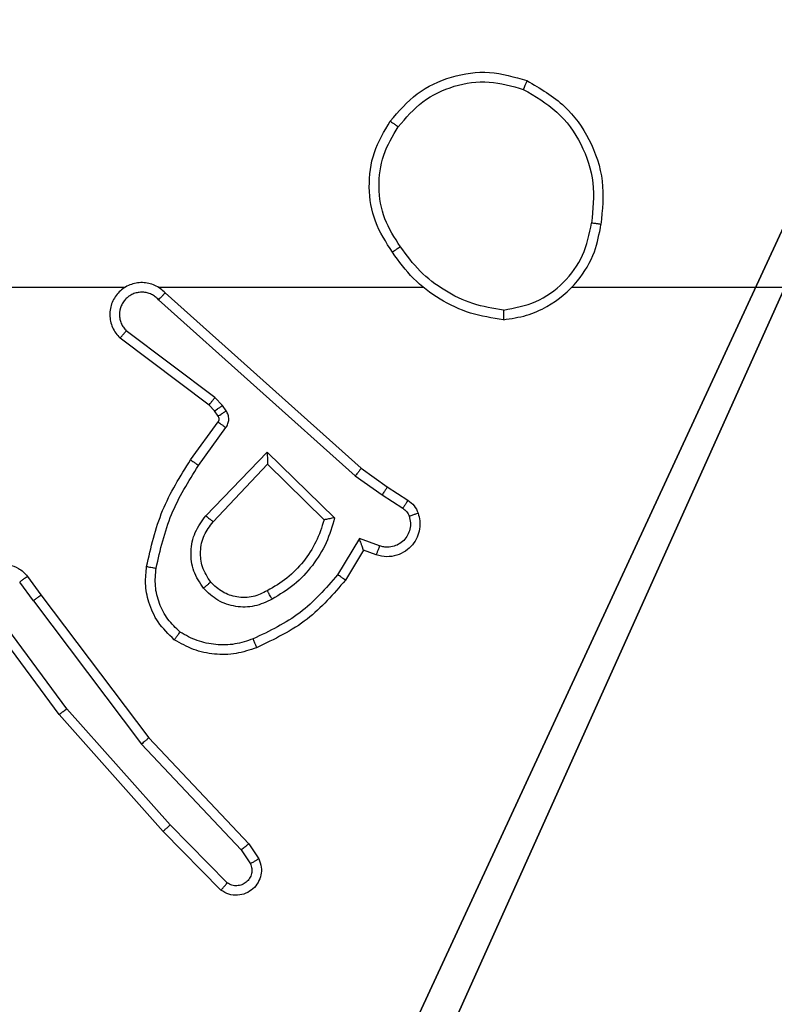
# Model space of a CAD drawing. Units: centimetres. Extents: x -303 to 252, y -219 to 220.
# Drawn here: x 22 to 23, y 11 to 13 of the extents above; entities that cross this region are included whole.
import ezdxf

# ---------------------------------------------------------------- set-up
doc = ezdxf.new("R2010")
doc.units = ezdxf.units.CM
doc.header["$LTSCALE"] = 2.54
doc.layers.get('0').update_dxf_attribs({"true_color": 0xff5454})
doc.layers.add('VP-EQ', color=7, linetype='Continuous', true_color=0x8a3492)

# ---------------------------------------------------------------- blocks, each defined once
blk = doc.blocks.new('Komponent_46')
at = {"color": 251, "true_color": 0x676e6c}
mesh = blk.add_polyface(dxfattribs=at)
corners = [(9, 0, 159), (4.95, 0.2576, 159), (4.95, 0, 159), (8.7424, 4.0502, 159), (9, 4.0502, 159), (0, 0, 159), (0.2576, 4.05, 159), (0, 4.05, 159), (4.05, 0, 159), (0.2576, 4.95, 159), (4.0498, 8.7424, 159), (4.05, 0.2576, 159), (4.9498, 8.7424, 159), (4.9498, 9, 159), (9, 9, 159), (8.7424, 4.9502, 159), (9, 4.9502, 159), (0, 9, 159), (0, 4.95, 159), (4.0498, 9, 159)]
mesh.append_faces([[corners[k] for k in face] for face in [(0, 1, 2), (3, 0, 4), (5, 6, 7), (14, 15, 16), (9, 17, 18)]], dxfattribs={"vtx0": -1, "color": 251})
mesh.append_faces([[corners[k] for k in face] for face in [(6, 8, 9), (10, 11, 12), (12, 1, 13), (13, 1, 14), (15, 1, 3), (17, 9, 19), (19, 9, 10)]], dxfattribs={"vtx0": -1, "vtx1": -1, "color": 251})
mesh.append_faces([[corners[k] for k in face] for face in [(1, 0, 3), (9, 8, 10), (14, 1, 15)]], dxfattribs={"vtx0": -1, "vtx1": -1, "vtx2": -1, "color": 251})
mesh.append_faces([[corners[k] for k in face] for face in [(6, 5, 8), (10, 8, 11), (12, 11, 1)]], dxfattribs={"vtx0": -1, "vtx2": -1, "color": 251})
mesh = blk.add_polyface(dxfattribs=at)
corners = [(4.0498, 9, -10), (0, 4.95, -10), (0, 9, -10), (0.2576, 4.95, -10), (0.2576, 4.05, -10), (4.9498, 8.7424, -10), (4.05, 0.2576, -10), (4.0498, 8.7424, -10), (4.95, 0.2576, -10), (0, 0, -10), (0, 4.05, -10), (4.05, 0, -10), (9, 9, -10), (4.9498, 9, -10), (4.95, 0, -10), (8.7424, 4.9502, -10), (9, 4.9502, -10), (8.7424, 4.0502, -10), (9, 0, -10), (9, 4.0502, -10)]
mesh.append_faces([[corners[k] for k in face] for face in [(0, 1, 2), (4, 9, 10), (12, 5, 13), (15, 12, 16), (18, 17, 19)]], dxfattribs={"vtx0": -1, "color": 251})
mesh.append_faces([[corners[k] for k in face] for face in [(1, 0, 3), (3, 0, 4), (5, 6, 7), (6, 5, 8), (9, 4, 11), (7, 4, 0), (11, 7, 6), (8, 12, 14), (14, 17, 18), (17, 14, 15)]], dxfattribs={"vtx0": -1, "vtx1": -1, "color": 251})
mesh.append_faces([[corners[k] for k in face] for face in [(11, 4, 7), (5, 12, 8), (14, 12, 15)]], dxfattribs={"vtx0": -1, "vtx1": -1, "vtx2": -1, "color": 251})
blk = doc.blocks.new('Grupuj_150')
at = {"color": 0}
blk.add_blockref('Komponent_46', (0.3, 0.3), dxfattribs=at)
blk = doc.blocks.new('noga_WOODEN_LOW')
at = {"color": 0}
blk.add_blockref('Grupuj_150', (0, 0), dxfattribs=at)
blk = doc.blocks.new('Grupuj_203')
at = {"color": 0}
mesh = blk.add_polyface(dxfattribs=at)
corners = [(0.2886, 0, 1.5), (0, 25.7902, 1.5), (0, 0.8098, 1.5), (0.2886, 26.6, 1.5), (9.3114, 0, 1.5), (9.3114, 26.6, 1.5), (9.6, 0.8098, 1.5), (9.6, 25.7902, 1.5)]
mesh.append_faces([[corners[k] for k in face] for face in [(0, 1, 2), (5, 6, 7)]], dxfattribs={"vtx0": -1, "color": 0})
mesh.append_faces([[corners[k] for k in face] for face in [(1, 0, 3), (3, 4, 5)]], dxfattribs={"vtx0": -1, "vtx1": -1, "color": 0})
mesh.append_faces([[corners[k] for k in face] for face in [(3, 0, 4), (5, 4, 6)]], dxfattribs={"vtx0": -1, "vtx2": -1, "color": 0})
mesh = blk.add_polyface(dxfattribs=at)
corners = [(0, 25.7902), (0.2886, 0), (0, 0.8098), (0.2886, 26.6), (9.3114, 0), (9.3114, 26.6), (9.6, 25.7902), (9.6, 0.8098)]
mesh.append_faces([[corners[k] for k in face] for face in [(0, 1, 2), (4, 6, 7)]], dxfattribs={"vtx0": -1, "color": 0})
mesh.append_faces([[corners[k] for k in face] for face in [(1, 3, 4)]], dxfattribs={"vtx0": -1, "vtx1": -1, "color": 0})
mesh.append_faces([[corners[k] for k in face] for face in [(1, 0, 3), (4, 3, 5), (4, 5, 6)]], dxfattribs={"vtx0": -1, "vtx2": -1, "color": 0})
blk = doc.blocks.new('3DGeom_3912_Defintion_1')
at = {"color": 18, "true_color": 0x030303, "yscale": 0.3564000000000001, "rotation": 360}
blk.add_blockref('Grupuj_203', (-4.7217, -4.7842, -0.4824), dxfattribs=at)
blk = doc.blocks.new('Grupuj_229')
at = {"color": 0}
mesh = blk.add_polyface(dxfattribs=at)
corners = [(69.4, 74), (4.6, 69.4), (4.6, 74), (69.4, 4.6), (69.4, 69.4), (74, 4.6), (74, 69.4), (0, 69.4), (4.6, 4.6), (0, 4.6), (4.6, 0), (69.4, 0)]
mesh.append_faces([[corners[k] for k in face] for face in [(0, 1, 2), (5, 4, 6), (7, 8, 9)]], dxfattribs={"vtx0": -1, "color": 0})
mesh.append_faces([[corners[k] for k in face] for face in [(3, 4, 5), (8, 1, 10), (10, 1, 11), (11, 1, 3)]], dxfattribs={"vtx0": -1, "vtx1": -1, "color": 0})
mesh.append_faces([[corners[k] for k in face] for face in [(1, 0, 3)]], dxfattribs={"vtx0": -1, "vtx1": -1, "vtx2": -1, "color": 0})
mesh.append_faces([[corners[k] for k in face] for face in [(3, 0, 4), (8, 7, 1)]], dxfattribs={"vtx0": -1, "vtx2": -1, "color": 0})
mesh = blk.add_polyface(dxfattribs=at)
corners = [(69.4, 0, 1.5179), (4.6, 4.6, 1.5179), (4.6, 0, 1.5179), (4.6, 69.4, 1.5179), (74, 4.6, 1.5179), (69.4, 69.4, 1.5179), (69.4, 4.6, 1.5179), (74, 69.4, 1.5179), (69.4, 74, 1.5179), (4.6, 74, 1.5179), (0, 69.4, 1.5179), (0, 4.6, 1.5179)]
mesh.append_faces([[corners[k] for k in face] for face in [(0, 1, 2), (5, 4, 7), (3, 8, 9), (1, 10, 11)]], dxfattribs={"vtx0": -1, "color": 0})
mesh.append_faces([[corners[k] for k in face] for face in [(4, 5, 6), (6, 3, 0), (8, 6, 5), (10, 1, 3)]], dxfattribs={"vtx0": -1, "vtx1": -1, "color": 0})
mesh.append_faces([[corners[k] for k in face] for face in [(1, 0, 3), (8, 3, 6)]], dxfattribs={"vtx0": -1, "vtx1": -1, "vtx2": -1, "color": 0})
blk = doc.blocks.new('Grupuj_181')
at = {"color": 18, "true_color": 0x020202, "extrusion": (0, -8.32667e-16, -1), "rotation": 180}
blk.add_blockref('Grupuj_229', (0, 74, -5.5179), dxfattribs=at)
blk = doc.blocks.new('podest_kwadratowy_LOW')
at = {"color": 18, "true_color": 0x020202}
blk.add_blockref('Grupuj_181', (0, -10.3263, 1.7386), dxfattribs=at)
blk = doc.blocks.new('Grupuj_30')
at = {"color": 0}
mesh = blk.add_polyface(dxfattribs=at)
corners = [(2.8705, 1.5629, 0.4875), (43.458, 1.182), (43.3337, 1.182), (52.279, 4.9013, 4.7605), (0.0845, 3.6661, 3.1795), (0, 3.7827, 3.3287), (6.0046, 53.6056, 67.0991), (49.2214, 13.1023, 15.2572), (50.1505, 12.504, 14.4915), (50.4111, 12.4005, 14.359), (50.7144, 12.3602, 14.3074), (49.0359, 13.4079, 15.6484), (49.076, 13.7432, 16.0775), (19.8784, 41.8708, 52.0792), (51.6849, 19.1981, 23.0595), (20.8074, 41.2725, 51.3135), (21.0681, 41.169, 51.181), (21.3713, 41.1287, 51.1294), (19.6929, 42.1764, 52.4704), (19.7329, 42.5117, 52.8995), (22.3418, 47.9666, 59.8815), (57.5408, 1.4059, 0.2866), (75.915, 3.7184, 3.2464), (72.8519, 1.4059, 0.2866), (58.3664, 13.1691, 15.3427), (58.6118, 13.6072, 15.9035), (69.9061, 53.8421, 67.4018), (57.3741, 12.5019, 14.4887), (57.1845, 12.4175, 14.3807), (56.8187, 12.3602, 14.3074), (58.6117, 14.0821, 16.5113), (57.2275, 18.1994, 21.7812), (27.8415, 41.186, 51.2027), (27.4756, 41.1287, 51.1294), (28.0311, 41.2704, 51.3107), (29.0234, 41.9376, 52.1647), (29.2688, 42.3757, 52.7255), (29.2686, 42.8506, 53.3333), (27.8845, 46.9679, 58.6032), (6.0061, 58.3154, 73.1274), (69.9061, 58.3154, 73.1274)]
mesh.append_faces([[corners[k] for k in face] for face in [(0, 1, 2), (21, 22, 23), (26, 39, 40)]], dxfattribs={"vtx0": -1, "color": 0})
mesh.append_faces([[corners[k] for k in face] for face in [(1, 0, 3), (7, 6, 11), (11, 6, 12), (12, 13, 14), (13, 6, 18), (18, 6, 19), (19, 6, 20), (22, 25, 26), (24, 3, 27), (27, 3, 28), (28, 3, 29), (29, 3, 10), (32, 14, 33), (33, 14, 17)]], dxfattribs={"vtx0": -1, "vtx1": -1, "color": 0})
mesh.append_faces([[corners[k] for k in face] for face in [(3, 6, 7), (12, 6, 13), (22, 3, 24), (26, 14, 32), (26, 20, 6)]], dxfattribs={"vtx0": -1, "vtx1": -1, "vtx2": -1, "color": 0})
mesh.append_faces([[corners[k] for k in face] for face in [(3, 0, 4), (3, 4, 5), (3, 5, 6), (3, 7, 8), (3, 8, 9), (3, 9, 10), (14, 13, 15), (14, 15, 16), (14, 16, 17), (22, 21, 3), (22, 24, 25), (26, 25, 30), (26, 30, 31), (26, 31, 14), (26, 32, 34), (26, 34, 35), (26, 35, 36), (26, 36, 37), (26, 37, 38), (26, 38, 20), (26, 6, 39)]], dxfattribs={"vtx0": -1, "vtx2": -1, "color": 0})
blk = doc.blocks.new('_cianka_90C11Q_WOODEN_LOW')
at = {"color": 18, "true_color": 0x020202}
blk.add_blockref('Grupuj_30', (5.4439, 0, 11.8454), dxfattribs=at)
blk = doc.blocks.new('Grupuj_1')
at = {"color": 0, "rotation": 180.0000000000264}
blk.add_blockref('_cianka_90C11Q_WOODEN_LOW', (203.8082, 139.7566, 0.0033), dxfattribs=at)
at = {"color": 0, "extrusion": (8.93165e-17, -4.44089e-16, -1)}
blk.add_blockref('3DGeom_3912_Defintion_1', (-123.4915, 81.7444, -169.3002), dxfattribs=at)
at = {"color": 0}
for name, p in [('noga_WOODEN_LOW', (118.6082, 76.8155, 10.0033)), ('podest_kwadratowy_LOW', (123.2761, 18.0984, 82.67))]:
    blk.add_blockref(name, p, dxfattribs=at)
blk = doc.blocks.new('RC1403_')
at = {"color": 0, "linetype": 'Continuous', "lineweight": 25}
for p, q in [((1570.487, 418.1811), (1570.6079, 418.0583)), ((1570.4736, 418.1662), (1570.5931, 418.0449)), ((1570.429, 418.0842), (1570.408, 418.1157)), ((1570.4444, 418.097), (1570.4252, 418.1259)), ((1570.653, 417.8761), (1570.4444, 418.097)), ((1570.6378, 417.863), (1570.429, 418.0842)), ((1570.6079, 418.0583), (1570.825, 417.8144)), ((1570.5931, 418.0449), (1570.8093, 417.802)), ((1570.879, 417.5764), (1570.653, 417.8761)), ((1570.8631, 417.5643), (1570.6378, 417.863)), ((1570.825, 417.8144), (1570.9953, 417.5842)), ((1570.8093, 417.802), (1570.9776, 417.5745)), ((1570.8915, 417.5255), (1570.8631, 417.5643)), ((1570.879, 417.5764), (1570.9076, 417.5374)), ((1570.1891, 417.4709), (1570.2266, 417.5332)), ((1570.1976, 417.4466), (1570.243, 417.5221)), ((1570.1622, 417.4806), (1570.1891, 417.4709)), ((1570.1552, 417.4619), (1570.1976, 417.4466)), ((1570.3901, 417.2657), (1570.2494, 417.4029)), ((1570.3897, 417.2907), (1570.2712, 417.4073)), ((1570.5033, 417.4116), (1570.3897, 417.2907)), ((1570.5186, 417.399), (1570.3901, 417.2657)), ((1570.1501, 417.3552), (1570.1067, 417.3831)), ((1570.1392, 417.3386), (1570.0961, 417.3662)), ((1570.2061, 417.3154), (1570.1501, 417.3552)), ((1570.1938, 417.2996), (1570.1392, 417.3386)), ((1570.6174, 416.9474), (1570.2061, 417.3154)), ((1570.6034, 416.9332), (1570.1938, 417.2996)), ((1570.5339, 417.2936), (1570.4765, 417.2147)), ((1570.5503, 417.2819), (1570.4929, 417.2029)), ((1570.4927, 417.1907), (1570.5003, 417.1798)), ((1570.4761, 417.1794), (1570.4837, 417.1684)), ((1570.4837, 417.1684), (1570.4997, 417.1518)), ((1570.5003, 417.1798), (1570.5119, 417.1677)), ((1570.4997, 417.1518), (1570.6847, 417.0122)), ((1570.5119, 417.1677), (1570.6977, 417.0275)), ((1570.6179, 416.9213), (1570.0638, 416.9213)), ((1571.0425, 416.9213), (1570.687, 416.9213))]:
    blk.add_line(p, q, dxfattribs=at)
at = {"color": 0, "linetype": 'Continuous', "lineweight": 25, "flags": 128}
blk.add_lwpolyline([(1569.7536, 416.9213), (1569.5538, 416.9213), (1569.3541, 416.9213), (1569.1545, 416.9213), (1568.9548, 416.9213), (1568.7551, 416.9213), (1568.5555, 416.9213), (1568.3559, 416.9213), (1568.1563, 416.9213)], dxfattribs=at)
at = {"color": 0, "linetype": 'Continuous', "lineweight": 25}
for points, knots in [([(1570.408, 418.1157), (1570.4058, 418.1215), (1570.4017, 418.1323), (1570.4027, 418.1498), (1570.4086, 418.1656), (1570.4195, 418.1792), (1570.4346, 418.1887), (1570.4523, 418.1927), (1570.471, 418.1908), (1570.4816, 418.1844), (1570.487, 418.1811)], [0, 0, 0, 0, 0.130732, 0.245053, 0.364098, 0.485855, 0.610325, 0.737506, 0.867398, 1, 1, 1, 1]), ([(1570.487, 418.1811), (1570.4868, 418.1809), (1570.4863, 418.1806), (1570.484, 418.1781), (1570.4814, 418.1752), (1570.4791, 418.1725), (1570.4764, 418.1695), (1570.4746, 418.1673), (1570.4736, 418.1662)], [0, 0, 0, 0, 0.226822, 0.468459, 0.595314, 0.726289, 0.861259, 1, 1, 1, 1]), ([(1570.4252, 418.1259), (1570.424, 418.1293), (1570.4218, 418.136), (1570.4225, 418.1469), (1570.4266, 418.1568), (1570.4337, 418.1649), (1570.443, 418.1705), (1570.4535, 418.1726), (1570.4643, 418.1714), (1570.4705, 418.1679), (1570.4736, 418.1662)], [0, 0, 0, 0, 0.125135, 0.250194, 0.37498, 0.500063, 0.624935, 0.750013, 0.875002, 1, 1, 1, 1]), ([(1570.408, 418.1157), (1570.408, 418.1158), (1570.4082, 418.1159), (1570.4094, 418.1167), (1570.4111, 418.1177), (1570.4141, 418.1195), (1570.4188, 418.1223), (1570.4231, 418.1247), (1570.4252, 418.1259)], [0, 0, 0, 0, 0.137904, 0.272289, 0.402936, 0.529716, 0.771895, 1, 1, 1, 1]), ([(1570.429, 418.0842), (1570.4291, 418.0844), (1570.4294, 418.0847), (1570.4316, 418.0867), (1570.4345, 418.089), (1570.4373, 418.0913), (1570.4407, 418.094), (1570.4432, 418.096), (1570.4444, 418.097)], [0, 0, 0, 0, 0.198398, 0.430688, 0.559864, 0.697857, 0.844679, 1, 1, 1, 1]), ([(1570.6079, 418.0583), (1570.6077, 418.0582), (1570.6073, 418.0579), (1570.6049, 418.0557), (1570.6021, 418.0531), (1570.5994, 418.0507), (1570.5964, 418.0479), (1570.5942, 418.0459), (1570.5931, 418.0449)], [0, 0, 0, 0, 0.217606, 0.456288, 0.583913, 0.717168, 0.855955, 1, 1, 1, 1]), ([(1570.6378, 417.863), (1570.638, 417.8631), (1570.6383, 417.8635), (1570.6405, 417.8654), (1570.6433, 417.8678), (1570.6461, 417.8702), (1570.6493, 417.873), (1570.6518, 417.8751), (1570.653, 417.8761)], [0, 0, 0, 0, 0.198554, 0.430936, 0.56011, 0.698066, 0.844808, 1, 1, 1, 1]), ([(1570.825, 417.8144), (1570.8248, 417.8143), (1570.8245, 417.814), (1570.8221, 417.8122), (1570.8193, 417.8099), (1570.8164, 417.8077), (1570.813, 417.805), (1570.8106, 417.803), (1570.8093, 417.802)], [0, 0, 0, 0, 0.198571, 0.430969, 0.560142, 0.698092, 0.844826, 1, 1, 1, 1]), ([(1570.2266, 417.5332), (1570.2518, 417.5624), (1570.3036, 417.6226), (1570.3753, 417.6569), (1570.4123, 417.6745)], [0, 0, 0, 0, 0.485371, 1, 1, 1, 1]), ([(1570.4123, 417.6745), (1570.4123, 417.6742), (1570.4125, 417.6736), (1570.4141, 417.6694), (1570.4166, 417.6633), (1570.4186, 417.6585), (1570.4196, 417.6561)], [0, 0, 0, 0, 0.250164, 0.500003, 0.74984, 1, 1, 1, 1]), ([(1570.4196, 417.6561), (1570.4322, 417.6604), (1570.4575, 417.6689), (1570.4978, 417.6692), (1570.5374, 417.6615), (1570.5607, 417.6485), (1570.5723, 417.642)], [0, 0, 0, 0, 0.249876, 0.499993, 0.750121, 1, 1, 1, 1]), ([(1570.243, 417.5221), (1570.2678, 417.5506), (1570.3173, 417.6075), (1570.3855, 417.6399), (1570.4196, 417.6561)], [0, 0, 0, 0, 0.499995, 1, 1, 1, 1]), ([(1570.5844, 417.6579), (1570.5842, 417.6577), (1570.5838, 417.6573), (1570.5818, 417.6546), (1570.5794, 417.6515), (1570.5773, 417.6486), (1570.5749, 417.6454), (1570.5732, 417.6431), (1570.5723, 417.642)], [0, 0, 0, 0, 0.22716, 0.46897, 0.595818, 0.726715, 0.861524, 1, 1, 1, 1]), ([(1570.5723, 417.642), (1570.5814, 417.6333), (1570.5995, 417.6161), (1570.6168, 417.5825), (1570.6259, 417.5457), (1570.6236, 417.5209), (1570.6224, 417.5084)], [0, 0, 0, 0, 0.2500374, 0.4999986, 0.7499665, 1, 1, 1, 1]), ([(1570.5844, 417.6579), (1570.5966, 417.6462), (1570.6197, 417.6239), (1570.6386, 417.5818), (1570.6462, 417.5418), (1570.6435, 417.5167), (1570.6423, 417.5049)], [0, 0, 0, 0, 0.2941805, 0.5589496, 0.7942421, 1, 1, 1, 1]), ([(1570.3799, 417.5732), (1570.3919, 417.5789), (1570.4159, 417.5902), (1570.4563, 417.5904), (1570.4948, 417.5778), (1570.514, 417.5595), (1570.5236, 417.5503)], [0, 0, 0, 0, 0.249948, 0.499899, 0.749693, 1, 1, 1, 1]), ([(1570.9953, 417.5842), (1570.9967, 417.5802), (1570.9995, 417.5724), (1571.0007, 417.5564), (1570.9969, 417.5378), (1570.9855, 417.52), (1570.9694, 417.5072), (1570.9501, 417.5005), (1570.9292, 417.5006), (1570.9125, 417.5067), (1570.8998, 417.5156), (1570.8944, 417.5221), (1570.8915, 417.5255)], [0, 0, 0, 0, 0.07276, 0.142637, 0.273144, 0.392249, 0.499919, 0.623595, 0.735196, 0.854962, 0.924382, 1, 1, 1, 1]), ([(1570.2494, 417.4029), (1570.2545, 417.4207), (1570.2647, 417.4563), (1570.2946, 417.5035), (1570.3324, 417.5445), (1570.3641, 417.5636), (1570.3799, 417.5732)], [0, 0, 0, 0, 0.249922, 0.5, 0.750081, 1, 1, 1, 1]), ([(1570.3799, 417.5732), (1570.3809, 417.5715), (1570.3827, 417.5684), (1570.3851, 417.5642), (1570.387, 417.5609), (1570.3886, 417.558), (1570.3898, 417.556), (1570.3899, 417.5557), (1570.39, 417.5556)], [0, 0, 0, 0, 0.1801873, 0.3447829, 0.4933048, 0.6260911, 0.8443644, 1, 1, 1, 1]), ([(1570.39, 417.5556), (1570.3997, 417.5604), (1570.4197, 417.5702), (1570.4531, 417.5702), (1570.4849, 417.5598), (1570.5005, 417.545), (1570.5084, 417.5374)], [0, 0, 0, 0, 0.246834, 0.507828, 0.749902, 1, 1, 1, 1]), ([(1570.879, 417.5764), (1570.8769, 417.5748), (1570.8727, 417.5717), (1570.8674, 417.5677), (1570.8638, 417.5649), (1570.8633, 417.5645), (1570.8631, 417.5643)], [0, 0, 0, 0, 0.250171, 0.5, 0.749829, 1, 1, 1, 1]), ([(1570.5084, 417.5374), (1570.5087, 417.5376), (1570.5091, 417.538), (1570.5126, 417.541), (1570.5176, 417.5453), (1570.5216, 417.5486), (1570.5236, 417.5503)], [0, 0, 0, 0, 0.250169, 0.500002, 0.749836, 1, 1, 1, 1]), ([(1570.5236, 417.5503), (1570.5312, 417.5387), (1570.5463, 417.5155), (1570.5516, 417.4736), (1570.5433, 417.4323), (1570.5268, 417.4101), (1570.5186, 417.399)], [0, 0, 0, 0, 0.250327, 0.500113, 0.75005, 1, 1, 1, 1]), ([(1570.2266, 417.5332), (1570.2268, 417.533), (1570.2272, 417.5328), (1570.2297, 417.5311), (1570.2328, 417.5291), (1570.2357, 417.527), (1570.2392, 417.5247), (1570.2417, 417.523), (1570.243, 417.5221)], [0, 0, 0, 0, 0.206661, 0.441807, 0.570299, 0.706122, 0.849503, 1, 1, 1, 1]), ([(1570.5084, 417.5374), (1570.515, 417.5271), (1570.5275, 417.5076), (1570.5312, 417.4727), (1570.5243, 417.4389), (1570.5102, 417.4207), (1570.5033, 417.4116)], [0, 0, 0, 0, 0.265172, 0.499946, 0.752708, 1, 1, 1, 1]), ([(1570.8915, 417.5255), (1570.8918, 417.5257), (1570.8923, 417.5261), (1570.8959, 417.5288), (1570.9013, 417.5328), (1570.9055, 417.5359), (1570.9076, 417.5374)], [0, 0, 0, 0, 0.250171, 0.5, 0.749829, 1, 1, 1, 1]), ([(1570.6224, 417.5084), (1570.6137, 417.4701), (1570.5962, 417.3935), (1570.5546, 417.3269), (1570.5339, 417.2936)], [0, 0, 0, 0, 0.5, 1, 1, 1, 1]), ([(1570.6423, 417.5049), (1570.6332, 417.4651), (1570.6151, 417.3856), (1570.5719, 417.3164), (1570.5503, 417.2819)], [0, 0, 0, 0, 0.50022, 1, 1, 1, 1]), ([(1570.6423, 417.5049), (1570.642, 417.505), (1570.6414, 417.5051), (1570.6368, 417.5059), (1570.6302, 417.5071), (1570.625, 417.508), (1570.6224, 417.5084)], [0, 0, 0, 0, 0.250173, 0.5, 0.749827, 1, 1, 1, 1]), ([(1570.0748, 417.3934), (1570.0734, 417.3986), (1570.0705, 417.4094), (1570.0712, 417.4267), (1570.0762, 417.444), (1570.0861, 417.4601), (1570.1008, 417.4735), (1570.1194, 417.4824), (1570.1408, 417.4858), (1570.155, 417.4824), (1570.1622, 417.4806)], [0, 0, 0, 0, 0.105921, 0.2173, 0.334135, 0.456421, 0.584155, 0.717333, 0.855949, 1, 1, 1, 1]), ([(1570.1622, 417.4806), (1570.162, 417.4803), (1570.1618, 417.4798), (1570.1601, 417.4755), (1570.1579, 417.4693), (1570.1561, 417.4643), (1570.1552, 417.4619)], [0, 0, 0, 0, 0.250166, 0.5, 0.749834, 1, 1, 1, 1]), ([(1570.0934, 417.4), (1570.0923, 417.4044), (1570.09, 417.4132), (1570.0914, 417.4269), (1570.0963, 417.4397), (1570.1045, 417.4507), (1570.1155, 417.459), (1570.1283, 417.4639), (1570.1403, 417.4649), (1570.1493, 417.4637), (1570.1536, 417.4624), (1570.1552, 417.4619)], [0, 0, 0, 0, 0.124892, 0.249709, 0.374667, 0.499778, 0.625318, 0.749748, 0.874729, 0.953623, 1, 1, 1, 1]), ([(1570.1891, 417.4709), (1570.1892, 417.4708), (1570.1892, 417.4705), (1570.1898, 417.4689), (1570.1907, 417.4663), (1570.1921, 417.4622), (1570.1943, 417.4556), (1570.1963, 417.45), (1570.1976, 417.4466)], [0, 0, 0, 0, 0.111356, 0.229912, 0.358133, 0.497793, 0.702786, 1, 1, 1, 1]), ([(1570.0748, 417.3934), (1570.0751, 417.3935), (1570.0756, 417.3938), (1570.0799, 417.3953), (1570.0861, 417.3975), (1570.091, 417.3992), (1570.0934, 417.4)], [0, 0, 0, 0, 0.2501613, 0.5, 0.7498387, 1, 1, 1, 1]), ([(1570.1067, 417.3831), (1570.1037, 417.3854), (1570.0979, 417.3899), (1570.0949, 417.3966), (1570.0934, 417.4)], [0, 0, 0, 0, 0.5000043, 1, 1, 1, 1]), ([(1570.2494, 417.4029), (1570.2513, 417.4033), (1570.2548, 417.404), (1570.2599, 417.4051), (1570.2642, 417.406), (1570.2675, 417.4066), (1570.2696, 417.407), (1570.271, 417.4073), (1570.2712, 417.4073), (1570.2713, 417.4073)], [0, 0, 0, 0, 0.177398, 0.320073, 0.501148, 0.636603, 0.764449, 0.885327, 1, 1, 1, 1]), ([(1570.5186, 417.399), (1570.5172, 417.4001), (1570.5147, 417.4022), (1570.5112, 417.405), (1570.5084, 417.4073), (1570.5057, 417.4096), (1570.5037, 417.4113), (1570.5034, 417.4115), (1570.5033, 417.4116)], [0, 0, 0, 0, 0.165507, 0.319611, 0.461919, 0.592562, 0.819123, 1, 1, 1, 1]), ([(1570.0961, 417.3662), (1570.0914, 417.3698), (1570.082, 417.3771), (1570.0772, 417.388), (1570.0748, 417.3934)], [0, 0, 0, 0, 0.499996, 1, 1, 1, 1]), ([(1570.0961, 417.3662), (1570.0963, 417.3666), (1570.0967, 417.3673), (1570.0994, 417.3718), (1570.1029, 417.3773), (1570.1054, 417.3812), (1570.1067, 417.3831)], [0, 0, 0, 0, 0.279839, 0.559081, 0.779491, 1, 1, 1, 1]), ([(1570.1392, 417.3386), (1570.1393, 417.3388), (1570.1395, 417.3392), (1570.1413, 417.3419), (1570.1434, 417.3451), (1570.1454, 417.3481), (1570.1476, 417.3515), (1570.1493, 417.354), (1570.1501, 417.3552)], [0, 0, 0, 0, 0.216561, 0.454899, 0.582608, 0.716121, 0.855344, 1, 1, 1, 1]), ([(1570.1938, 417.2996), (1570.1939, 417.2998), (1570.1941, 417.3002), (1570.1959, 417.3025), (1570.1982, 417.3054), (1570.2004, 417.3082), (1570.2031, 417.3116), (1570.205, 417.3141), (1570.2061, 417.3154)], [0, 0, 0, 0, 0.198473, 0.430831, 0.560011, 0.697985, 0.844761, 1, 1, 1, 1]), ([(1570.5503, 417.2819), (1570.55, 417.282), (1570.5495, 417.2824), (1570.5457, 417.2851), (1570.5403, 417.289), (1570.536, 417.292), (1570.5339, 417.2936)], [0, 0, 0, 0, 0.2501745, 0.5, 0.7498254, 1, 1, 1, 1]), ([(1570.3901, 417.2657), (1570.3901, 417.2693), (1570.39, 417.2752), (1570.3898, 417.282), (1570.3897, 417.286), (1570.3897, 417.2887), (1570.3897, 417.2903), (1570.3897, 417.2906), (1570.3897, 417.2907)], [0, 0, 0, 0, 0.308385, 0.501705, 0.64135, 0.769752, 0.888615, 1, 1, 1, 1]), ([(1570.4765, 417.2147), (1570.4749, 417.212), (1570.4717, 417.2066), (1570.4702, 417.1971), (1570.4714, 417.1876), (1570.4745, 417.1822), (1570.4761, 417.1794)], [0, 0, 0, 0, 0.2499638, 0.4999359, 0.7498179, 1, 1, 1, 1]), ([(1570.4929, 417.2029), (1570.4925, 417.2031), (1570.4919, 417.2036), (1570.4875, 417.2067), (1570.4821, 417.2106), (1570.4784, 417.2134), (1570.4765, 417.2147)], [0, 0, 0, 0, 0.279846, 0.559061, 0.779477, 1, 1, 1, 1]), ([(1570.4927, 417.1907), (1570.4924, 417.1905), (1570.4917, 417.1901), (1570.4873, 417.1871), (1570.4818, 417.1834), (1570.478, 417.1807), (1570.4761, 417.1794)], [0, 0, 0, 0, 0.279846, 0.559065, 0.77948, 1, 1, 1, 1]), ([(1570.4929, 417.2029), (1570.4923, 417.202), (1570.4912, 417.2002), (1570.4907, 417.197), (1570.4911, 417.1937), (1570.4922, 417.1917), (1570.4927, 417.1907)], [0, 0, 0, 0, 0.237468, 0.483286, 0.737462, 1, 1, 1, 1]), ([(1570.5003, 417.1798), (1570.5, 417.1796), (1570.4993, 417.1792), (1570.4949, 417.1761), (1570.4894, 417.1724), (1570.4856, 417.1698), (1570.4837, 417.1684)], [0, 0, 0, 0, 0.279846, 0.559065, 0.77948, 1, 1, 1, 1]), ([(1570.5119, 417.1677), (1570.5116, 417.1674), (1570.5111, 417.1668), (1570.5079, 417.1626), (1570.5038, 417.1573), (1570.5011, 417.1536), (1570.4997, 417.1518)], [0, 0, 0, 0, 0.279846, 0.559068, 0.779481, 1, 1, 1, 1]), ([(1570.6034, 416.9332), (1570.6066, 416.9301), (1570.6131, 416.9239), (1570.6249, 416.9172), (1570.6377, 416.9129), (1570.6511, 416.9113), (1570.6645, 416.9123), (1570.6775, 416.9161), (1570.6895, 416.9224), (1570.7033, 416.9336), (1570.7134, 416.9487), (1570.7184, 416.9657), (1570.7196, 416.9791), (1570.7181, 416.9926), (1570.7139, 417.0055), (1570.7072, 417.0176), (1570.7009, 417.0242), (1570.6977, 417.0275)], [0, 0, 0, 0, 0.062527, 0.125054, 0.18758, 0.250107, 0.312634, 0.37516, 0.437687, 0.500213, 0.622256, 0.68419, 0.746534, 0.809286, 0.872448, 0.936019, 1, 1, 1, 1]), ([(1570.6977, 417.0275), (1570.6976, 417.0274), (1570.6975, 417.0273), (1570.6964, 417.026), (1570.694, 417.0232), (1570.6897, 417.0181), (1570.6863, 417.0141), (1570.6847, 417.0122)], [0, 0, 0, 0, 0.128618, 0.256428, 0.507629, 0.755405, 1, 1, 1, 1]), ([(1570.6174, 416.9474), (1570.6196, 416.9452), (1570.624, 416.9408), (1570.6322, 416.9359), (1570.6411, 416.9327), (1570.6505, 416.9314), (1570.6599, 416.932), (1570.6691, 416.9344), (1570.6775, 416.9387), (1570.685, 416.9445), (1570.6911, 416.9517), (1570.6971, 416.9627), (1570.6997, 416.9754), (1570.6984, 416.9879), (1570.6956, 416.9969), (1570.6911, 417.0052), (1570.6868, 417.0099), (1570.6847, 417.0122)], [0, 0, 0, 0, 0.062538, 0.125075, 0.187619, 0.250179, 0.312681, 0.375184, 0.43772, 0.500298, 0.562838, 0.625334, 0.749808, 0.812266, 0.874813, 0.937434, 1, 1, 1, 1]), ([(1569.8967, 416.9892), (1569.8803, 416.9868), (1569.8486, 416.9822), (1569.7935, 416.9579), (1569.7413, 416.9142), (1569.704, 416.8521), (1569.6962, 416.8094), (1569.6926, 416.7902)], [0, 0, 0, 0, 0.1604586, 0.3108823, 0.5804113, 0.810176, 1, 1, 1, 1]), ([(1569.8963, 416.9691), (1569.8963, 416.9706), (1569.8963, 416.9736), (1569.8964, 416.9777), (1569.8964, 416.9813), (1569.8965, 416.9851), (1569.8966, 416.9884), (1569.8967, 416.9889), (1569.8967, 416.9892)], [0, 0, 0, 0, 0.143704, 0.28224, 0.415335, 0.542891, 0.78173, 1, 1, 1, 1]), ([(1569.8963, 416.9691), (1569.8732, 416.9647), (1569.827, 416.9559), (1569.7688, 416.9139), (1569.7264, 416.8562), (1569.7168, 416.8102), (1569.7121, 416.7871)], [0, 0, 0, 0, 0.250289, 0.500085, 0.750049, 1, 1, 1, 1]), ([(1569.8963, 416.9691), (1569.9179, 416.9656), (1569.9611, 416.9585), (1570.0203, 416.9294), (1570.0731, 416.8897), (1570.0989, 416.8544), (1570.1118, 416.8367)], [0, 0, 0, 0, 0.249908, 0.500008, 0.750097, 1, 1, 1, 1]), ([(1570.6034, 416.9332), (1570.6036, 416.9334), (1570.6039, 416.9338), (1570.6062, 416.9361), (1570.6089, 416.9389), (1570.6114, 416.9414), (1570.6143, 416.9443), (1570.6163, 416.9464), (1570.6174, 416.9474)], [0, 0, 0, 0, 0.219653, 0.458982, 0.58643, 0.719178, 0.857123, 1, 1, 1, 1]), ([(1570.1118, 416.8367), (1570.1131, 416.8376), (1570.1155, 416.8393), (1570.119, 416.8417), (1570.122, 416.8438), (1570.1251, 416.846), (1570.1278, 416.8479), (1570.1283, 416.8482), (1570.1285, 416.8483)], [0, 0, 0, 0, 0.14515, 0.28473, 0.418444, 0.546203, 0.784242, 1, 1, 1, 1]), ([(1570.1285, 416.8483), (1570.1419, 416.8274), (1570.1685, 416.786), (1570.1803, 416.7121), (1570.171, 416.6379), (1570.1457, 416.5954), (1570.133, 416.5742)], [0, 0, 0, 0, 0.251973, 0.498543, 0.748885, 1, 1, 1, 1]), ([(1570.1118, 416.8367), (1570.1241, 416.8178), (1570.1487, 416.7799), (1570.1598, 416.7121), (1570.151, 416.644), (1570.128, 416.6052), (1570.1165, 416.5858)], [0, 0, 0, 0, 0.2502224, 0.5000686, 0.7500355, 1, 1, 1, 1]), ([(1569.8475, 416.4896), (1569.8197, 416.5057), (1569.7667, 416.5365), (1569.7132, 416.6123), (1569.6837, 416.6989), (1569.6897, 416.7598), (1569.6926, 416.7902)], [0, 0, 0, 0, 0.262735, 0.499966, 0.750409, 1, 1, 1, 1]), ([(1569.6926, 416.7902), (1569.6929, 416.7901), (1569.6934, 416.79), (1569.6965, 416.7895), (1569.7002, 416.7889), (1569.7037, 416.7884), (1569.7077, 416.7878), (1569.7106, 416.7874), (1569.7121, 416.7871)], [0, 0, 0, 0, 0.218982, 0.458117, 0.585634, 0.718546, 0.856755, 1, 1, 1, 1]), ([(1569.855, 416.5079), (1569.8304, 416.5221), (1569.7813, 416.5505), (1569.731, 416.6207), (1569.7039, 416.7025), (1569.7093, 416.7589), (1569.7121, 416.7871)], [0, 0, 0, 0, 0.250254, 0.500081, 0.750044, 1, 1, 1, 1]), ([(1570.1165, 416.5858), (1570.1003, 416.5671), (1570.0681, 416.5299), (1570.0003, 416.4979), (1569.926, 416.4873), (1569.8787, 416.501), (1569.855, 416.5079)], [0, 0, 0, 0, 0.249957, 0.499921, 0.749753, 1, 1, 1, 1]), ([(1570.133, 416.5742), (1570.1327, 416.5743), (1570.1322, 416.5747), (1570.1284, 416.5773), (1570.1229, 416.5812), (1570.1186, 416.5842), (1570.1165, 416.5858)], [0, 0, 0, 0, 0.250168, 0.499999, 0.749831, 1, 1, 1, 1]), ([(1569.8475, 416.4896), (1569.8475, 416.4898), (1569.8477, 416.4903), (1569.8488, 416.4933), (1569.8503, 416.4967), (1569.8516, 416.5), (1569.8532, 416.5038), (1569.8544, 416.5065), (1569.855, 416.5079)], [0, 0, 0, 0, 0.216383, 0.454774, 0.582461, 0.715892, 0.855214, 1, 1, 1, 1])]:
    blk.add_open_spline(points, degree=3, knots=knots, dxfattribs=at)
for points in [[(1570.4123, 417.6745), (1570.4265, 417.6793), (1570.455, 417.689), (1570.5006, 417.6895), (1570.5451, 417.6803), (1570.5713, 417.6654), (1570.5844, 417.6579)], [(1570.2712, 417.4073), (1570.2763, 417.4229), (1570.2863, 417.454), (1570.3135, 417.4952), (1570.3478, 417.5307), (1570.3759, 417.5473), (1570.39, 417.5556)], [(1569.8967, 416.9892), (1569.9199, 416.9856), (1569.9664, 416.9785), (1570.0303, 416.9479), (1570.0869, 416.9052), (1570.1146, 416.8673), (1570.1285, 416.8483)], [(1570.133, 416.5742), (1570.1154, 416.5538), (1570.0803, 416.5129), (1570.0061, 416.4783), (1569.925, 416.4669), (1569.8733, 416.482), (1569.8475, 416.4896)]]:
    blk.add_open_spline(points, degree=3, dxfattribs=at)
blk = doc.blocks.new('RC1403_2D')
at = {"color": 0, "rotation": 180}
blk.add_blockref('RC1403_', (2003.4997, 707.7075), dxfattribs=at)

msp = doc.modelspace()

# ---------------------------------------------------------------- block references
at = {"layer": 'VP-EQ', "color": 0}
for name, p in [('RC1403_2D', (-410.7072, -278.2766)), ('Grupuj_1', (-102.3555, -69.0082))]:
    msp.add_blockref(name, p, dxfattribs=at)

doc.saveas('drawing.dxf')
